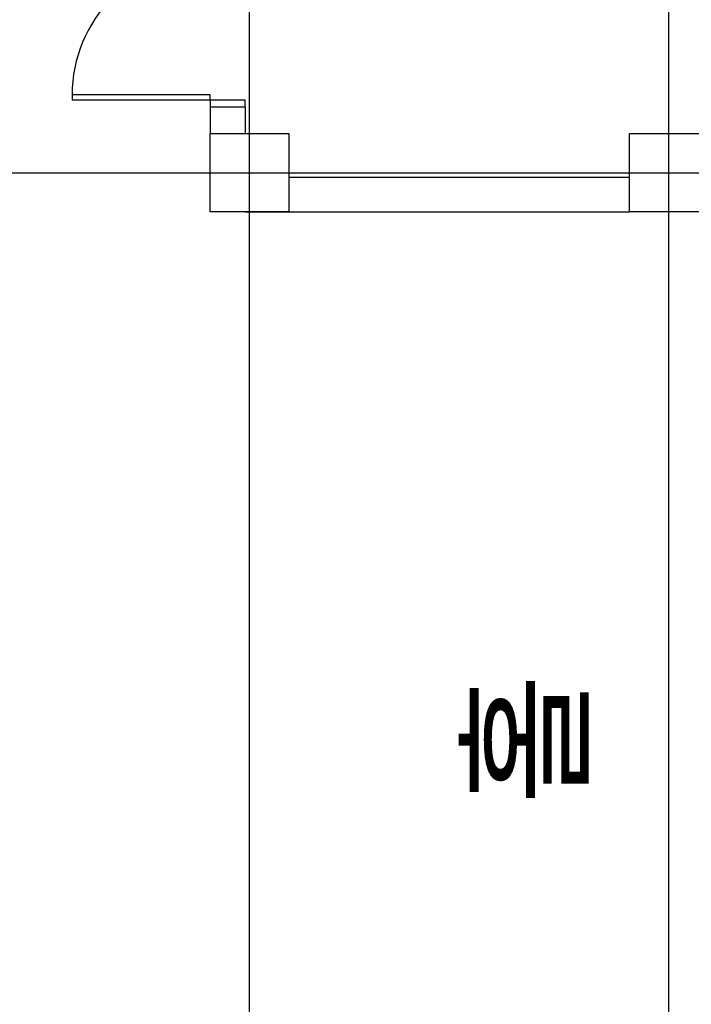
# Model space of a CAD drawing. Units: millimetres. Extents: x 2736105 to 4544255, y -225330 to 1212028.
# Drawn here: x 3325776 to 3329619, y 487216 to 492851 of the extents above; entities that cross this region are included whole.
import ezdxf
from ezdxf.lldxf.tags import DXFTag

# ---------------------------------------------------------------- set-up
doc = ezdxf.new("R2010")
doc.units = ezdxf.units.MM
doc.header["$LTSCALE"] = 200
for name, color, linetype in [('ardm', 7, 'Continuous'), ('CEN', 1, 'CEN'), ('COL', 2, 'Continuous'), ('DF', 7, 'Continuous'), ('DOOR', 4, 'Continuous'), ('FIN', 6, 'Continuous'), ('TEXT', 3, 'Continuous'), ('WAL', 3, 'Continuous'), ('WAL3', 4, 'Continuous'), ('WID', 6, 'Continuous')]:
    doc.layers.add(name, color=color, linetype=linetype)
doc.styles.add('돋움체', font='gulim.ttc')
tags = doc.linetypes.add('CEN', pattern=[35, 30, -2, 1, -2]).pattern_tags.tags
tags[10:11] = [DXFTag(74, 4), DXFTag(75, 0), DXFTag(340, '0'), DXFTag(46, 1.0), DXFTag(50, 0.0), DXFTag(44, 0.0), DXFTag(45, 0.0)]
tags[8:9] = [DXFTag(74, 4), DXFTag(75, 0), DXFTag(340, '0'), DXFTag(46, 1.0), DXFTag(50, 0.0), DXFTag(44, 0.0), DXFTag(45, 0.0)]
tags[6:7] = [DXFTag(74, 4), DXFTag(75, 0), DXFTag(340, '0'), DXFTag(46, 1.0), DXFTag(50, 0.0), DXFTag(44, 0.0), DXFTag(45, 0.0)]
tags[4:5] = [DXFTag(74, 4), DXFTag(75, 0), DXFTag(340, '0'), DXFTag(46, 1.0), DXFTag(50, 0.0), DXFTag(44, 0.0), DXFTag(45, 0.0)]
tags = doc.linetypes.add('CENTER4', pattern=[64, 60, -2, 0, -2]).pattern_tags.tags
tags[10:11] = [DXFTag(74, 4), DXFTag(75, 0), DXFTag(340, '0'), DXFTag(46, 1.0), DXFTag(50, 0.0), DXFTag(44, 0.0), DXFTag(45, 0.0)]
tags[8:9] = [DXFTag(74, 4), DXFTag(75, 0), DXFTag(340, '0'), DXFTag(46, 1.0), DXFTag(50, 0.0), DXFTag(44, 0.0), DXFTag(45, 0.0)]
tags[6:7] = [DXFTag(74, 4), DXFTag(75, 0), DXFTag(340, '0'), DXFTag(46, 1.0), DXFTag(50, 0.0), DXFTag(44, 0.0), DXFTag(45, 0.0)]
tags[4:5] = [DXFTag(74, 4), DXFTag(75, 0), DXFTag(340, '0'), DXFTag(46, 1.0), DXFTag(50, 0.0), DXFTag(44, 0.0), DXFTag(45, 0.0)]

# ---------------------------------------------------------------- blocks, each defined once
blk = doc.blocks.new('C1')
at = {"layer": 'COL'}
blk.add_lwpolyline([(-200, -200), (200, -200), (200, 200), (-200, 200)], close=True, dxfattribs=at)
blk = doc.blocks.new('D90')
at = {"layer": 'DOOR'}
for p, q in [((0, 0), (-40, 0)), ((-40, 0), (-40, -200)), ((-70, -200), (-70, -990)), ((-40, -200), (-70, -200)), ((-40, -200), (-40, -989.4)), ((-40, -200), (0, -200)), ((-70, -990), (-40, -990))]:
    blk.add_line(p, q, dxfattribs=at)
blk.add_lwpolyline([(-900, -200), (-860, -200), (-860, 0), (-900, 0)], close=True, dxfattribs=at)
blk.add_arc((-70, -200), 790, 180, 270, dxfattribs=at)
at = {"layer": 'WAL3'}
for p, q in [((-900, 0), (-900, -200)), ((0, 0), (0, -200))]:
    blk.add_line(p, q, dxfattribs=at)
blk = doc.blocks.new('wd2')
at = {"layer": 'CEN'}
for p, q in [((-3000, -122.5), (-3000, 257.5)), ((-2400, -122.5), (-2400, 257.5)), ((-1800, -122.5), (-1800, 257.5))]:
    blk.add_line(p, q, dxfattribs=at)
at = {"layer": 'DF'}
for p, q in [((-3600, 0), (-3600, 100)), ((-3560, 100), (-3600, 100)), ((-3560, 100), (-3560, 0)), ((-3551.1, 67.5), (-3560, 67.5)), ((-2420, 0), (-2420, 100)), ((-2420, 100), (-2380, 100)), ((-2380, 100), (-2380, 0)), ((-1248.9, 67.5), (-1240, 67.5)), ((-1240, 100), (-1240, 0)), ((-1240, 100), (-1200, 100)), ((-1200, 0), (-1200, 100)), ((-3560, 0), (-3600, 0)), ((-2428.9, 32.5), (-2420, 32.5)), ((-2420, 0), (-2380, 0)), ((-2371.1, 32.5), (-2380, 32.5)), ((-1240, 0), (-1200, 0))]:
    blk.add_line(p, q, dxfattribs=at)
for points in [[(-3560, 80), (-3520, 80), (-3520, 55), (-3560, 55)], [(-2980, 55), (-2980, 80), (-3020, 80), (-3020, 55), (-2980, 55)], [(-1820, 55), (-1820, 80), (-1780, 80), (-1780, 55), (-1820, 55)], [(-1240, 80), (-1280, 80), (-1280, 55), (-1240, 55)], [(-3020, 20), (-2980, 20), (-2980, 45), (-3020, 45), (-3020, 20)], [(-2420, 20), (-2460, 20), (-2460, 45), (-2420, 45)], [(-2380, 20), (-2340, 20), (-2340, 45), (-2380, 45)], [(-1780, 20), (-1820, 20), (-1820, 45), (-1780, 45), (-1780, 20)]]:
    blk.add_lwpolyline(points, dxfattribs=at)
at = {"layer": 'FIN'}
blk.add_line((-1200, 200), (-3582.4, 200), dxfattribs=at)
at = {"layer": 'WAL'}
for p, q in [((-4050, 200), (-3582.4, 200)), ((-3582.4, 0), (-3582.4, 200)), ((-1200, 0), (-1200, 200)), ((-1200, 200), (-1050, 200)), ((-1050, 200), (-1050, 0)), ((-150, 200), (0, 200)), ((-150, 200), (-150, 0)), ((-4050, 0), (-3582.4, 0)), ((-1200, 0), (-1050, 0)), ((-150, 0), (0, 0))]:
    blk.add_line(p, q, dxfattribs=at)
at = {"layer": 'WID', "color": 5}
for p, q in [((-3560, 100), (-1240, 100)), ((-3560, 0), (-1240, 0))]:
    blk.add_line(p, q, dxfattribs=at)
at = {"layer": 'WID'}
for p, q in [((-3020, 80), (-3520, 80)), ((-1780, 80), (-1280, 80)), ((-3020, 55), (-3520, 55)), ((-2460, 45), (-2980, 45)), ((-2460, 20), (-2980, 20)), ((-2340, 45), (-1820, 45)), ((-2340, 20), (-1820, 20)), ((-1780, 55), (-1280, 55))]:
    blk.add_line(p, q, dxfattribs=at)
at = {"layer": 'DOOR'}
blk.add_blockref('D90', (-150, 200), dxfattribs=at)

msp = doc.modelspace()

# ---------------------------------------------------------------- linework, layer by layer
at = {"layer": 'CEN', "linetype": 'CENTER4'}
for p, q in [((3327090.8, 436975.7), (3327090.8, 540294.6)), ((3329490.8, 436975.7), (3329490.8, 540294.6)), ((3310832, 491975.7), (3339690.8, 491975.7)), ((3310832, 491975.7), (3339690.8, 491975.7))]:
    msp.add_line(p, q, dxfattribs=at)
at = {"layer": 'WAL'}
for p, q in [((3327315.8, 491950.7), (3329265.8, 491950.7)), ((3327065.8, 491750.7), (3329265.8, 491750.7))]:
    msp.add_line(p, q, dxfattribs=at)

# ---------------------------------------------------------------- block references
at = {"layer": 'ardm', "rotation": 270}
msp.add_blockref('wd2', (3326865.8, 492200.7), dxfattribs=at)
at = {"layer": 'COL', "xscale": -1.125, "yscale": 1.125, "zscale": 1.125, "rotation": 90}
for p in [(3327090.8, 491975.7), (3329490.8, 491975.7)]:
    msp.add_blockref('C1', p, dxfattribs=at)

# ---------------------------------------------------------------- texts
at = {"layer": 'TEXT', "linetype": 'Continuous', "style": '돋움체'}
msp.add_text('홀', height=600, rotation=90, dxfattribs=at).set_placement((3328976.4, 488355.7))

doc.saveas('drawing.dxf')
